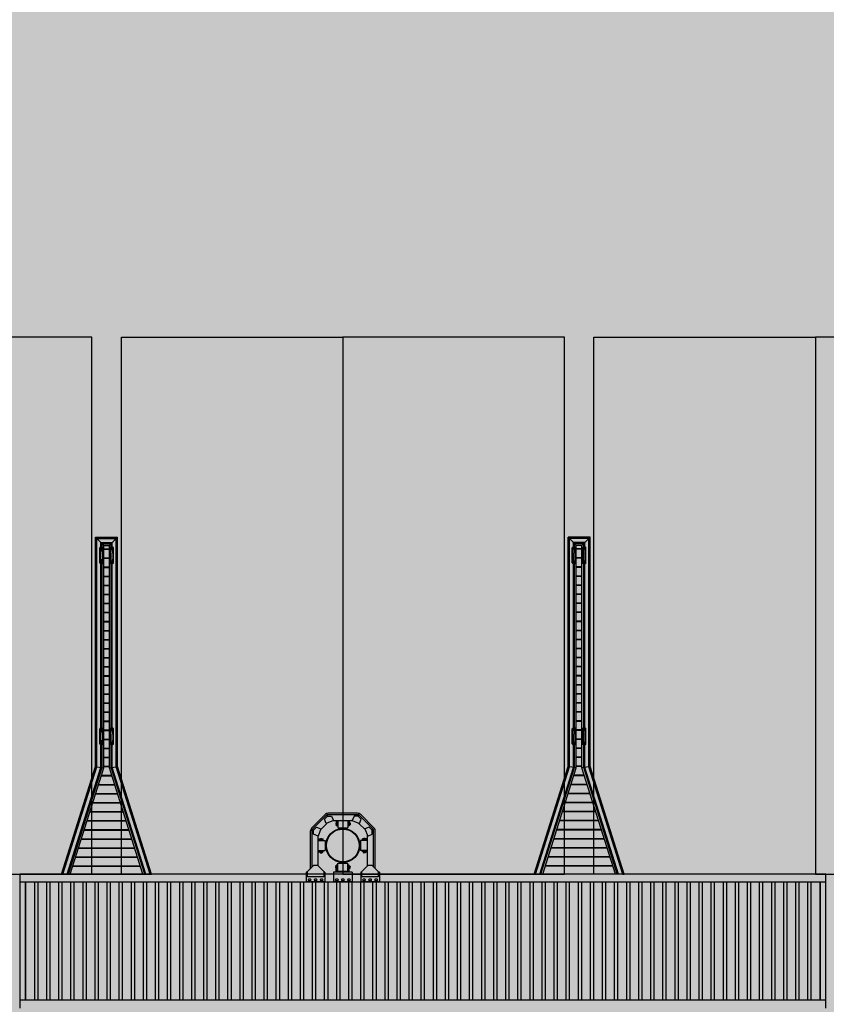
# Model space of a CAD drawing. Extents: x 522233 to 523915, y 4807068 to 4808256.
# Drawn here: x 522808 to 522820, y 4807596 to 4807610 of the extents above; entities that cross this region are included whole.
import ezdxf

# ---------------------------------------------------------------- set-up
doc = ezdxf.new("R2010")
doc.units = 0
doc.header["$MEASUREMENT"] = 0
doc.layers.add('501', color=1, linetype='CONTINUOUS')
doc.layers.add('limweb', color=200, linetype='CONTINUOUS')

msp = doc.modelspace()

# ---------------------------------------------------------------- hatches: boundary and pattern name
at = {"layer": 'limweb'}
msp.add_hatch(color=151, dxfattribs=at).paths.add_polyline_path([(522458.157, 4807534.848), (522472.791, 4807540.85), (522473.027, 4807540.368), (522484.715, 4807545.184), (522484.546, 4807545.687), (522493.142, 4807549.214), (522499.487, 4807552.837), (522560.6, 4807576.775), (522563.358, 4807577.857), (522565.184, 4807578.615), (522572.805, 4807581.38), (522576.369, 4807582.535), (522579.996, 4807583.608), (522583.354, 4807584.493), (522587.614, 4807585.549), (522590.106, 4807586.162), (522592.364, 4807586.589), (522595.89, 4807587.115), (522597.315, 4807587.257), (522600.758, 4807587.469), (522605.35, 4807587.647), (522631.223, 4807587.637), (522635.541, 4807587.708), (522657.627, 4807586.199), (522658.844, 4807586.116), (522670.387, 4807584.511), (522671.417, 4807591.473), (522668.432, 4807591.87), (522670.007, 4807607.218), (522701.632, 4807601.876), (522725.454, 4807597.904), (522767.703, 4807594.166), (522768.954, 4807609.892), (522768.053, 4807650.117), (522763.204, 4807650.004), (522763.069, 4807650.32), (522748.766, 4807650.584), (522745.088, 4807651.197), (522742.128, 4807650.917), (522736.644, 4807649.862), (522727.701, 4807646.952), (522728.607, 4807644.765), (522717.61, 4807641.936), (522718.543, 4807634.389), (522696.866, 4807639.866), (522712.032, 4807648.373), (522704.538, 4807660.039), (522692.903, 4807655.71), (522687.263, 4807651.926), (522677.329, 4807648.272), (522674.151, 4807655.495), (522675.753, 4807666.491), (522691.143, 4807668.347), (522689.167, 4807680.575), (522691.127, 4807688.9), (522693.601, 4807713.963), (522699.632, 4807725.802), (522699.998, 4807727.025), (522701.811, 4807731.144), (522708.274, 4807740.035), (522710.186, 4807741.337), (522723.442, 4807752.299), (522743.761, 4807769.019), (522748.124, 4807771.098), (522750.888, 4807772.863), (522751.975, 4807773.229), (522753.547, 4807774.155), (522754.481, 4807774.866), (522756.306, 4807774.83), (522757.501, 4807775.27), (522758.409, 4807775.396), (522760.249, 4807776.073), (522762.429, 4807776.893), (522770.133, 4807780.155), (522770.516, 4807779.432), (522780.345, 4807781.973), (522784.019, 4807782.323), (522790.24, 4807783.135), (522786.384, 4807785.13), (522785.756, 4807785.234), (522775.145, 4807791.733), (522777.243, 4807794.085), (522777.251, 4807797.046), (522777.584, 4807799.816), (522777.604, 4807800.373), (522777.482, 4807802.913), (522777.141, 4807805.291), (522777.024, 4807805.957), (522776.145, 4807809.16), (522775.739, 4807810.062), (522774.835, 4807812.116), (522773.843, 4807815.228), (522772.432, 4807818.115), (522769.567, 4807821.195), (522767.508, 4807824.229), (522766.235, 4807827.044), (522765.581, 4807830.245), (522765.685, 4807833.391), (522766.889, 4807836.516), (522766.657, 4807839.298), (522764.988, 4807842.002), (522760.453, 4807846.247), (522760.108, 4807846.803), (522758.187, 4807847.736), (522756.571, 4807847.806), (522751.745, 4807858.05), (522751.68, 4807858.252), (522751.422, 4807861.151), (522747.053, 4807864.179), (522744.946, 4807865.178), (522740.829, 4807878.325), (522741.382, 4807882.171), (522742.117, 4807886.723), (522742.382, 4807888.457), (522744.738, 4807898.972), (522742.17, 4807898.999), (522742.049, 4807904.086), (522741.703, 4807905.5), (522740.906, 4807907.594), (522737.961, 4807918.041), (522737.874, 4807920.875), (522735.918, 4807929.556), (522732.916, 4807937.361), (522733.032, 4807975.51), (522735.402, 4807991.793), (522745.607, 4807991.444), (522743.086, 4807975.823), (522742.812, 4807937.714), (522747.133, 4807915.906), (522799.727, 4807918.736), (522809.874, 4807918.907), (522819.262, 4807780.837), (522861.42, 4807763.946), (523566.802, 4808002.234), (523576.75, 4808008.954), (523579.518, 4808009.798), (523583.346, 4808010.996), (523597.528, 4808013.397), (523612.452, 4808011.896), (523626.149, 4808006.574), (523638.304, 4807997.481), (523647.211, 4807985.838), (523652.899, 4807971.779), (523654.514, 4807956.908), (523652.103, 4807942.228), (523645.769, 4807928.63), (523636.098, 4807917.352), (523623.764, 4807909.06), (523380.067, 4807789.884), (523440.338, 4807580.967), (523467.236, 4807585.586), (523481.089, 4807584.472), (523494.142, 4807580.222), (523504.556, 4807573.849), (523506.228, 4807572.823), (523537.599, 4807547.885), (523536.758, 4807508.91), (523507.442, 4807523.693), (523499.397, 4807526.062), (523490.562, 4807525.074), (523482.905, 4807520.769), (523477.51, 4807513.592), (523475.383, 4807505.062), (523476.857, 4807496.228), (523480.299, 4807487.348), (523468.427, 4807481.964), (523465.286, 4807453.27), (523464.213, 4807451.449), (523448.429, 4807424.804), (523429.381, 4807418.99), (523400.433, 4807419.422), (523393.624, 4807415.819), (523374.304, 4807415.792), (523348.366, 4807420.064), (523344.061, 4807420.738), (523337.497, 4807422.083), (523318.888, 4807425.897), (523302.616, 4807428.404), (523300.962, 4807428.622), (523297.87, 4807429.969), (523285.126, 4807430.327), (523263.216, 4807426.219), (523264.595, 4807420.269), (523305.796, 4807351.951), (523298.783, 4807348.567), (523292.051, 4807345.263), (523283.296, 4807340.737), (523281.551, 4807344.214), (523280.298, 4807346.11), (523279.224, 4807347.872), (523278.266, 4807349.523), (523277.297, 4807351.402), (523277.077, 4807351.795), (523274.943, 4807354.225), (523273.746, 4807355.019), (523271.555, 4807356.702), (523269.979, 4807357.947), (523267.89, 4807359.329), (523265.171, 4807360.908), (523262.747, 4807362.188), (523260.377, 4807363.404), (523259.344, 4807363.895), (523257.959, 4807364.798), (523256.734, 4807365.559), (523253.894, 4807366.571), (523250.826, 4807366.696), (523248.175, 4807366.446), (523244.33, 4807365.968), (523241.745, 4807365.058), (523238.748, 4807363.508), (523238.353, 4807363.206), (523236.718, 4807362.124), (523235.09, 4807361.005), (523233.922, 4807360.172), (523231.289, 4807358.724), (523227.126, 4807362.565), (523227.896, 4807394.394), (523226.139, 4807398.666), (523215.123, 4807417.093), (523204.977, 4807415.113), (523191.941, 4807414.421), (523186.136, 4807414.18), (523168.334, 4807413.5), (523152.435, 4807412.465), (523146.83, 4807412.09), (523135.808, 4807411.523), (523128.855, 4807411.192), (523125.103, 4807411.007), (523114.855, 4807410.508), (523077.52, 4807408.669), (523067.786, 4807408.088), (523056.7, 4807407.298), (523051.12, 4807407.011), (523045.609, 4807406.714), (523038.26, 4807406.329), (523033.407, 4807406.07), (523027.693, 4807405.769), (523018.54, 4807406.131), (523012.573, 4807406.386), (523002.713, 4807406.779), (522987.548, 4807407.402), (522983.808, 4807407.54), (522973.825, 4807406.37), (522957.218, 4807404.525), (522953.258, 4807416.938), (522932.703, 4807410.311), (522937.613, 4807394.386), (522896.366, 4807382.789), (522894.187, 4807390.179), (522880.203, 4807404.521), (522876.252, 4807397.215), (522863.276, 4807393.667), (522860.868, 4807387.785), (522837.301, 4807381.111), (522836.216, 4807375.407), (522781.399, 4807369.193), (522758.442, 4807367.393), (522745.937, 4807366.416), (522633.658, 4807390.764), (522630.346, 4807375.091), (522616.192, 4807377.671), (522615.915, 4807375.675), (522594.084, 4807379.676), (522584.385, 4807381.527), (522578.511, 4807383.015), (522575.139, 4807384.007), (522568.98, 4807386.137), (522565.452, 4807387.596), (522562.91, 4807388.658), (522556.633, 4807392.242), (522554.873, 4807393.398), (522550.54, 4807396.333), (522547.246, 4807398.907), (522545.172, 4807400.516), (522542.56, 4807402.849), (522540.865, 4807404.458), (522539.697, 4807405.623), (522537.937, 4807407.423), (522535.648, 4807410.077), (522533.935, 4807412.221), (522532.956, 4807413.524), (522528.626, 4807419.944), (522526.889, 4807422.873), (522521.657, 4807432.846), (522519.46, 4807437.307), (522498.365, 4807479.929), (522498.078, 4807479.787), (522495.324, 4807485.498), (522493.376, 4807484.539), (522486.263, 4807499.105)])

# ---------------------------------------------------------------- linework, layer by layer
at = {"layer": '501', "color": 7}
for p, q in [((522808.68, 4807605.458), (522805.38, 4807605.458)), ((522808.68, 4807597.458), (522808.68, 4807605.458)), ((522809.12, 4807597.458), (522809.12, 4807605.458)), ((522809.12, 4807605.458), (522812.42, 4807605.458)), ((522812.42, 4807605.458), (522812.42, 4807597.458)), ((522815.72, 4807605.458), (522812.42, 4807605.458)), ((522812.42, 4807605.458), (522812.42, 4807597.458)), ((522815.72, 4807597.458), (522815.72, 4807605.458)), ((522816.16, 4807597.458), (522816.16, 4807605.458)), ((522816.16, 4807605.458), (522819.46, 4807605.458)), ((522819.46, 4807605.458), (522819.46, 4807597.458)), ((522822.76, 4807605.458), (522819.46, 4807605.458)), ((522819.46, 4807605.458), (522819.46, 4807597.458)), ((522808.735, 4807602.478), (522809.065, 4807602.478)), ((522808.735, 4807599.061), (522808.735, 4807602.478)), ((522808.755, 4807602.458), (522808.735, 4807602.478)), ((522808.755, 4807602.458), (522809.045, 4807602.458)), ((522808.755, 4807599.058), (522808.755, 4807602.458)), ((522808.858, 4807602.355), (522808.755, 4807602.458)), ((522808.942, 4807602.355), (522809.045, 4807602.458)), ((522809.045, 4807602.458), (522809.065, 4807602.478)), ((522809.045, 4807599.058), (522809.045, 4807602.458)), ((522809.065, 4807599.061), (522809.065, 4807602.478)), ((522815.775, 4807599.061), (522815.775, 4807602.478)), ((522816.105, 4807602.478), (522815.775, 4807602.478)), ((522815.795, 4807602.458), (522815.775, 4807602.478)), ((522815.795, 4807599.058), (522815.795, 4807602.458)), ((522816.085, 4807602.458), (522815.795, 4807602.458)), ((522815.898, 4807602.355), (522815.795, 4807602.458)), ((522815.982, 4807602.355), (522816.085, 4807602.458)), ((522816.085, 4807602.458), (522816.105, 4807602.478)), ((522816.085, 4807599.058), (522816.085, 4807602.458)), ((522816.105, 4807599.061), (522816.105, 4807602.478)), ((522808.799, 4807602.096), (522808.799, 4807602.323)), ((522808.806, 4807602.242), (522808.813, 4807602.331)), ((522808.81, 4807602.242), (522808.817, 4807602.329)), ((522808.815, 4807602.398), (522808.985, 4807602.398)), ((522808.815, 4807602.334), (522808.815, 4807602.398)), ((522808.817, 4807602.335), (522808.83, 4807602.335)), ((522808.819, 4807602.331), (522808.828, 4807602.331)), ((522808.838, 4807602.242), (522808.83, 4807602.329)), ((522808.832, 4807602.381), (522808.968, 4807602.381)), ((522808.832, 4807602.334), (522808.832, 4807602.381)), ((522808.842, 4807602.242), (522808.834, 4807602.331)), ((522808.849, 4807602.096), (522808.849, 4807602.323)), ((522808.858, 4807602.355), (522808.942, 4807602.355)), ((522808.858, 4807599.042), (522808.858, 4807602.355)), ((522808.858, 4807602.306), (522808.942, 4807602.306)), ((522808.858, 4807602.3), (522808.942, 4807602.3)), ((522808.942, 4807599.042), (522808.942, 4807602.355)), ((522808.952, 4807602.096), (522808.952, 4807602.323)), ((522808.959, 4807602.242), (522808.967, 4807602.331)), ((522808.963, 4807602.242), (522808.97, 4807602.329)), ((522808.968, 4807602.334), (522808.968, 4807602.381)), ((522808.983, 4807602.335), (522808.971, 4807602.335)), ((522808.981, 4807602.331), (522808.972, 4807602.331)), ((522808.991, 4807602.242), (522808.983, 4807602.329)), ((522808.985, 4807602.334), (522808.985, 4807602.398)), ((522808.995, 4807602.242), (522808.987, 4807602.331)), ((522809.002, 4807602.096), (522809.002, 4807602.323)), ((522815.839, 4807602.096), (522815.839, 4807602.323)), ((522815.846, 4807602.242), (522815.853, 4807602.331)), ((522815.85, 4807602.242), (522815.857, 4807602.329)), ((522816.025, 4807602.398), (522815.855, 4807602.398)), ((522815.855, 4807602.334), (522815.855, 4807602.398)), ((522815.857, 4807602.335), (522815.87, 4807602.335)), ((522815.859, 4807602.331), (522815.868, 4807602.331)), ((522815.878, 4807602.242), (522815.87, 4807602.329)), ((522816.008, 4807602.381), (522815.872, 4807602.381)), ((522815.872, 4807602.334), (522815.872, 4807602.381)), ((522815.882, 4807602.242), (522815.874, 4807602.331)), ((522815.889, 4807602.096), (522815.889, 4807602.323)), ((522815.898, 4807599.042), (522815.898, 4807602.355)), ((522815.982, 4807602.355), (522815.898, 4807602.355)), ((522815.982, 4807602.306), (522815.898, 4807602.306)), ((522815.982, 4807602.3), (522815.898, 4807602.3)), ((522815.982, 4807599.042), (522815.982, 4807602.355)), ((522815.992, 4807602.096), (522815.992, 4807602.323)), ((522815.999, 4807602.242), (522816.007, 4807602.331)), ((522816.003, 4807602.242), (522816.01, 4807602.329)), ((522816.008, 4807602.334), (522816.008, 4807602.381)), ((522816.023, 4807602.335), (522816.011, 4807602.335)), ((522816.021, 4807602.331), (522816.012, 4807602.331)), ((522816.031, 4807602.242), (522816.023, 4807602.329)), ((522816.025, 4807602.334), (522816.025, 4807602.398)), ((522816.035, 4807602.242), (522816.027, 4807602.331)), ((522816.042, 4807602.096), (522816.042, 4807602.323)), ((522808.806, 4807602.242), (522808.806, 4807602.177)), ((522808.806, 4807602.177), (522808.813, 4807602.088)), ((522808.81, 4807602.242), (522808.81, 4807602.177)), ((522808.81, 4807602.177), (522808.817, 4807602.09)), ((522808.838, 4807602.177), (522808.83, 4807602.09)), ((522808.842, 4807602.177), (522808.834, 4807602.088)), ((522808.838, 4807602.242), (522808.838, 4807602.177)), ((522808.842, 4807602.242), (522808.842, 4807602.177)), ((522808.858, 4807602.171), (522808.942, 4807602.171)), ((522808.858, 4807602.165), (522808.942, 4807602.165)), ((522808.959, 4807602.242), (522808.959, 4807602.177)), ((522808.959, 4807602.177), (522808.967, 4807602.088)), ((522808.963, 4807602.242), (522808.963, 4807602.177)), ((522808.963, 4807602.177), (522808.97, 4807602.09)), ((522808.991, 4807602.177), (522808.983, 4807602.09)), ((522808.995, 4807602.177), (522808.987, 4807602.088)), ((522808.991, 4807602.242), (522808.991, 4807602.177)), ((522808.995, 4807602.242), (522808.995, 4807602.177)), ((522815.846, 4807602.242), (522815.846, 4807602.177)), ((522815.846, 4807602.177), (522815.853, 4807602.088)), ((522815.85, 4807602.242), (522815.85, 4807602.177)), ((522815.85, 4807602.177), (522815.857, 4807602.09)), ((522815.878, 4807602.177), (522815.87, 4807602.09)), ((522815.882, 4807602.177), (522815.874, 4807602.088)), ((522815.878, 4807602.242), (522815.878, 4807602.177)), ((522815.882, 4807602.242), (522815.882, 4807602.177)), ((522815.982, 4807602.171), (522815.898, 4807602.171)), ((522815.982, 4807602.165), (522815.898, 4807602.165)), ((522815.999, 4807602.242), (522815.999, 4807602.177)), ((522815.999, 4807602.177), (522816.007, 4807602.088)), ((522816.003, 4807602.242), (522816.003, 4807602.177)), ((522816.003, 4807602.177), (522816.01, 4807602.09)), ((522816.031, 4807602.177), (522816.023, 4807602.09)), ((522816.035, 4807602.177), (522816.027, 4807602.088)), ((522816.031, 4807602.242), (522816.031, 4807602.177)), ((522816.035, 4807602.242), (522816.035, 4807602.177)), ((522808.815, 4807599.637), (522808.815, 4807602.085)), ((522808.817, 4807602.084), (522808.83, 4807602.084)), ((522808.819, 4807602.088), (522808.828, 4807602.088)), ((522808.832, 4807599.637), (522808.832, 4807602.085)), ((522808.858, 4807602.036), (522808.942, 4807602.036)), ((522808.858, 4807602.03), (522808.942, 4807602.03)), ((522808.968, 4807599.637), (522808.968, 4807602.085)), ((522808.983, 4807602.084), (522808.971, 4807602.084)), ((522808.981, 4807602.088), (522808.972, 4807602.088)), ((522808.985, 4807599.637), (522808.985, 4807602.085)), ((522815.855, 4807599.637), (522815.855, 4807602.085)), ((522815.857, 4807602.084), (522815.87, 4807602.084)), ((522815.859, 4807602.088), (522815.868, 4807602.088)), ((522815.872, 4807599.637), (522815.872, 4807602.085)), ((522815.982, 4807602.036), (522815.898, 4807602.036)), ((522815.982, 4807602.03), (522815.898, 4807602.03)), ((522816.008, 4807599.637), (522816.008, 4807602.085)), ((522816.023, 4807602.084), (522816.011, 4807602.084)), ((522816.021, 4807602.088), (522816.012, 4807602.088)), ((522816.025, 4807599.637), (522816.025, 4807602.085)), ((522808.858, 4807601.901), (522808.942, 4807601.901)), ((522808.858, 4807601.895), (522808.942, 4807601.895)), ((522815.982, 4807601.901), (522815.898, 4807601.901)), ((522815.982, 4807601.895), (522815.898, 4807601.895)), ((522808.858, 4807601.766), (522808.942, 4807601.766)), ((522808.858, 4807601.76), (522808.942, 4807601.76)), ((522815.982, 4807601.766), (522815.898, 4807601.766)), ((522815.982, 4807601.76), (522815.898, 4807601.76)), ((522808.858, 4807601.631), (522808.942, 4807601.631)), ((522808.858, 4807601.625), (522808.942, 4807601.625)), ((522815.982, 4807601.631), (522815.898, 4807601.631)), ((522815.982, 4807601.625), (522815.898, 4807601.625)), ((522808.858, 4807601.496), (522808.942, 4807601.496)), ((522808.858, 4807601.49), (522808.942, 4807601.49)), ((522815.982, 4807601.496), (522815.898, 4807601.496)), ((522815.982, 4807601.49), (522815.898, 4807601.49)), ((522808.858, 4807601.361), (522808.942, 4807601.361)), ((522808.858, 4807601.355), (522808.942, 4807601.355)), ((522815.982, 4807601.361), (522815.898, 4807601.361)), ((522815.982, 4807601.355), (522815.898, 4807601.355)), ((522808.858, 4807601.226), (522808.942, 4807601.226)), ((522808.858, 4807601.22), (522808.942, 4807601.22)), ((522808.858, 4807601.091), (522808.942, 4807601.091)), ((522815.982, 4807601.226), (522815.898, 4807601.226)), ((522815.982, 4807601.22), (522815.898, 4807601.22)), ((522815.982, 4807601.091), (522815.898, 4807601.091)), ((522808.858, 4807601.085), (522808.942, 4807601.085)), ((522808.858, 4807600.956), (522808.942, 4807600.956)), ((522808.858, 4807600.95), (522808.942, 4807600.95)), ((522815.982, 4807601.085), (522815.898, 4807601.085)), ((522815.982, 4807600.956), (522815.898, 4807600.956)), ((522815.982, 4807600.95), (522815.898, 4807600.95)), ((522808.858, 4807600.821), (522808.942, 4807600.821)), ((522808.858, 4807600.815), (522808.942, 4807600.815)), ((522815.982, 4807600.821), (522815.898, 4807600.821)), ((522815.982, 4807600.815), (522815.898, 4807600.815)), ((522808.858, 4807600.686), (522808.942, 4807600.686)), ((522808.858, 4807600.68), (522808.942, 4807600.68)), ((522815.982, 4807600.686), (522815.898, 4807600.686)), ((522815.982, 4807600.68), (522815.898, 4807600.68)), ((522808.858, 4807600.551), (522808.942, 4807600.551)), ((522808.858, 4807600.545), (522808.942, 4807600.545)), ((522815.982, 4807600.551), (522815.898, 4807600.551)), ((522815.982, 4807600.545), (522815.898, 4807600.545)), ((522808.858, 4807600.416), (522808.942, 4807600.416)), ((522808.858, 4807600.41), (522808.942, 4807600.41)), ((522815.982, 4807600.416), (522815.898, 4807600.416)), ((522815.982, 4807600.41), (522815.898, 4807600.41)), ((522808.858, 4807600.281), (522808.942, 4807600.281)), ((522808.858, 4807600.275), (522808.942, 4807600.275)), ((522815.982, 4807600.281), (522815.898, 4807600.281)), ((522815.982, 4807600.275), (522815.898, 4807600.275)), ((522808.858, 4807600.146), (522808.942, 4807600.146)), ((522808.858, 4807600.14), (522808.942, 4807600.14)), ((522815.982, 4807600.146), (522815.898, 4807600.146)), ((522815.982, 4807600.14), (522815.898, 4807600.14)), ((522808.858, 4807600.011), (522808.942, 4807600.011)), ((522808.858, 4807600.005), (522808.942, 4807600.005)), ((522815.982, 4807600.011), (522815.898, 4807600.011)), ((522815.982, 4807600.005), (522815.898, 4807600.005)), ((522808.858, 4807599.876), (522808.942, 4807599.876)), ((522808.858, 4807599.87), (522808.942, 4807599.87)), ((522815.982, 4807599.876), (522815.898, 4807599.876)), ((522815.982, 4807599.87), (522815.898, 4807599.87)), ((522808.799, 4807599.399), (522808.799, 4807599.625)), ((522808.806, 4807599.545), (522808.813, 4807599.634)), ((522808.81, 4807599.544), (522808.817, 4807599.632)), ((522808.817, 4807599.638), (522808.83, 4807599.638)), ((522808.819, 4807599.634), (522808.828, 4807599.634)), ((522808.838, 4807599.544), (522808.83, 4807599.632)), ((522808.842, 4807599.545), (522808.834, 4807599.634)), ((522808.849, 4807599.399), (522808.849, 4807599.625)), ((522808.858, 4807599.741), (522808.942, 4807599.741)), ((522808.858, 4807599.735), (522808.942, 4807599.735)), ((522808.952, 4807599.399), (522808.952, 4807599.625)), ((522808.959, 4807599.545), (522808.967, 4807599.634)), ((522808.963, 4807599.544), (522808.97, 4807599.632)), ((522808.983, 4807599.638), (522808.971, 4807599.638)), ((522808.981, 4807599.634), (522808.972, 4807599.634)), ((522808.991, 4807599.544), (522808.983, 4807599.632)), ((522808.995, 4807599.545), (522808.987, 4807599.634)), ((522809.002, 4807599.399), (522809.002, 4807599.625)), ((522815.839, 4807599.399), (522815.839, 4807599.625)), ((522815.846, 4807599.545), (522815.853, 4807599.634)), ((522815.85, 4807599.544), (522815.857, 4807599.632)), ((522815.857, 4807599.638), (522815.87, 4807599.638)), ((522815.859, 4807599.634), (522815.868, 4807599.634)), ((522815.878, 4807599.544), (522815.87, 4807599.632)), ((522815.882, 4807599.545), (522815.874, 4807599.634)), ((522815.889, 4807599.399), (522815.889, 4807599.625)), ((522815.982, 4807599.741), (522815.898, 4807599.741)), ((522815.982, 4807599.735), (522815.898, 4807599.735)), ((522815.992, 4807599.399), (522815.992, 4807599.625)), ((522815.999, 4807599.545), (522816.007, 4807599.634)), ((522816.003, 4807599.544), (522816.01, 4807599.632)), ((522816.023, 4807599.638), (522816.011, 4807599.638)), ((522816.021, 4807599.634), (522816.012, 4807599.634)), ((522816.031, 4807599.544), (522816.023, 4807599.632)), ((522816.035, 4807599.545), (522816.027, 4807599.634)), ((522816.042, 4807599.399), (522816.042, 4807599.625)), ((522808.806, 4807599.545), (522808.806, 4807599.48)), ((522808.806, 4807599.48), (522808.813, 4807599.39)), ((522808.81, 4807599.545), (522808.81, 4807599.48)), ((522808.81, 4807599.48), (522808.817, 4807599.392)), ((522808.838, 4807599.48), (522808.83, 4807599.392)), ((522808.842, 4807599.48), (522808.834, 4807599.39)), ((522808.838, 4807599.545), (522808.838, 4807599.48)), ((522808.842, 4807599.545), (522808.842, 4807599.48)), ((522808.858, 4807599.606), (522808.942, 4807599.606)), ((522808.858, 4807599.6), (522808.942, 4807599.6)), ((522808.959, 4807599.545), (522808.959, 4807599.48)), ((522808.959, 4807599.48), (522808.967, 4807599.39)), ((522808.963, 4807599.545), (522808.963, 4807599.48)), ((522808.963, 4807599.48), (522808.97, 4807599.392)), ((522808.991, 4807599.48), (522808.983, 4807599.392)), ((522808.995, 4807599.48), (522808.987, 4807599.39)), ((522808.991, 4807599.545), (522808.991, 4807599.48)), ((522808.995, 4807599.545), (522808.995, 4807599.48)), ((522815.846, 4807599.545), (522815.846, 4807599.48)), ((522815.846, 4807599.48), (522815.853, 4807599.39)), ((522815.85, 4807599.545), (522815.85, 4807599.48)), ((522815.85, 4807599.48), (522815.857, 4807599.392)), ((522815.878, 4807599.48), (522815.87, 4807599.392)), ((522815.882, 4807599.48), (522815.874, 4807599.39)), ((522815.878, 4807599.545), (522815.878, 4807599.48)), ((522815.882, 4807599.545), (522815.882, 4807599.48)), ((522815.982, 4807599.606), (522815.898, 4807599.606)), ((522815.982, 4807599.6), (522815.898, 4807599.6)), ((522815.999, 4807599.545), (522815.999, 4807599.48)), ((522815.999, 4807599.48), (522816.007, 4807599.39)), ((522816.003, 4807599.545), (522816.003, 4807599.48)), ((522816.003, 4807599.48), (522816.01, 4807599.392)), ((522816.031, 4807599.48), (522816.023, 4807599.392)), ((522816.035, 4807599.48), (522816.027, 4807599.39)), ((522816.031, 4807599.545), (522816.031, 4807599.48)), ((522816.035, 4807599.545), (522816.035, 4807599.48)), ((522808.815, 4807599.049), (522808.815, 4807599.387)), ((522808.817, 4807599.387), (522808.83, 4807599.387)), ((522808.819, 4807599.391), (522808.828, 4807599.391)), ((522808.832, 4807599.046), (522808.832, 4807599.387)), ((522808.858, 4807599.471), (522808.942, 4807599.471)), ((522808.858, 4807599.465), (522808.942, 4807599.465)), ((522808.858, 4807599.336), (522808.942, 4807599.336)), ((522808.858, 4807599.33), (522808.942, 4807599.33)), ((522808.968, 4807599.046), (522808.968, 4807599.387)), ((522808.983, 4807599.387), (522808.971, 4807599.387)), ((522808.981, 4807599.391), (522808.972, 4807599.391)), ((522808.985, 4807599.049), (522808.985, 4807599.387)), ((522815.855, 4807599.049), (522815.855, 4807599.387)), ((522815.857, 4807599.387), (522815.87, 4807599.387)), ((522815.859, 4807599.391), (522815.868, 4807599.391)), ((522815.872, 4807599.046), (522815.872, 4807599.387)), ((522815.982, 4807599.471), (522815.898, 4807599.471)), ((522815.982, 4807599.465), (522815.898, 4807599.465)), ((522815.982, 4807599.336), (522815.898, 4807599.336)), ((522815.982, 4807599.33), (522815.898, 4807599.33)), ((522816.008, 4807599.046), (522816.008, 4807599.387)), ((522816.023, 4807599.387), (522816.011, 4807599.387)), ((522816.021, 4807599.391), (522816.012, 4807599.391)), ((522816.025, 4807599.049), (522816.025, 4807599.387)), ((522808.858, 4807599.201), (522808.942, 4807599.201)), ((522808.858, 4807599.195), (522808.942, 4807599.195)), ((522815.982, 4807599.201), (522815.898, 4807599.201)), ((522815.982, 4807599.195), (522815.898, 4807599.195)), ((522808.229, 4807597.458), (522808.735, 4807599.061)), ((522808.25, 4807597.458), (522808.755, 4807599.058)), ((522808.313, 4807597.458), (522808.815, 4807599.049)), ((522808.331, 4807597.458), (522808.832, 4807599.046)), ((522808.358, 4807597.458), (522808.858, 4807599.042)), ((522808.755, 4807599.058), (522808.735, 4807599.061)), ((522808.755, 4807599.058), (522808.858, 4807599.042)), ((522808.858, 4807599.066), (522808.942, 4807599.066)), ((522808.858, 4807599.06), (522808.942, 4807599.06)), ((522808.942, 4807599.042), (522809.045, 4807599.058)), ((522809.442, 4807597.458), (522808.942, 4807599.042)), ((522809.469, 4807597.458), (522808.968, 4807599.046)), ((522809.487, 4807597.458), (522808.985, 4807599.049)), ((522809.045, 4807599.058), (522809.065, 4807599.061)), ((522809.55, 4807597.458), (522809.045, 4807599.058)), ((522809.571, 4807597.458), (522809.065, 4807599.061)), ((522815.269, 4807597.458), (522815.775, 4807599.061)), ((522815.29, 4807597.458), (522815.795, 4807599.058)), ((522815.353, 4807597.458), (522815.855, 4807599.049)), ((522815.371, 4807597.458), (522815.872, 4807599.046)), ((522815.398, 4807597.458), (522815.898, 4807599.042)), ((522815.795, 4807599.058), (522815.775, 4807599.061)), ((522815.898, 4807599.042), (522815.795, 4807599.058)), ((522815.982, 4807599.066), (522815.898, 4807599.066)), ((522815.982, 4807599.06), (522815.898, 4807599.06)), ((522816.085, 4807599.058), (522815.982, 4807599.042)), ((522816.482, 4807597.458), (522815.982, 4807599.042)), ((522816.509, 4807597.458), (522816.008, 4807599.046)), ((522816.527, 4807597.458), (522816.025, 4807599.049)), ((522816.085, 4807599.058), (522816.105, 4807599.061)), ((522816.59, 4807597.458), (522816.085, 4807599.058)), ((522816.611, 4807597.458), (522816.105, 4807599.061)), ((522808.821, 4807598.925), (522808.979, 4807598.925)), ((522808.823, 4807598.931), (522808.978, 4807598.931)), ((522816.019, 4807598.925), (522815.861, 4807598.925)), ((522816.018, 4807598.931), (522815.863, 4807598.931)), ((522808.778, 4807598.79), (522809.022, 4807598.79)), ((522808.78, 4807598.796), (522809.02, 4807598.796)), ((522816.062, 4807598.79), (522815.818, 4807598.79)), ((522816.06, 4807598.796), (522815.82, 4807598.796)), ((522808.736, 4807598.655), (522809.065, 4807598.655)), ((522808.738, 4807598.661), (522809.063, 4807598.661)), ((522816.105, 4807598.655), (522815.776, 4807598.655)), ((522816.103, 4807598.661), (522815.778, 4807598.661)), ((522808.693, 4807598.52), (522809.107, 4807598.52)), ((522808.695, 4807598.526), (522809.105, 4807598.526)), ((522816.147, 4807598.52), (522815.733, 4807598.52)), ((522816.145, 4807598.526), (522815.735, 4807598.526)), ((522808.651, 4807598.385), (522809.15, 4807598.385)), ((522808.652, 4807598.391), (522809.148, 4807598.391)), ((522811.962, 4807598.155), (522812.15, 4807598.343)), ((522811.964, 4807598.123), (522812.182, 4807598.341)), ((522812.182, 4807598.341), (522812.19, 4807598.321)), ((522812.658, 4807598.341), (522812.182, 4807598.341)), ((522812.638, 4807598.365), (522812.203, 4807598.365)), ((522812.658, 4807598.341), (522812.65, 4807598.321)), ((522812.876, 4807598.123), (522812.658, 4807598.341)), ((522812.879, 4807598.155), (522812.691, 4807598.343)), ((522816.19, 4807598.385), (522815.691, 4807598.385)), ((522816.188, 4807598.391), (522815.692, 4807598.391)), ((522808.608, 4807598.25), (522809.193, 4807598.25)), ((522808.61, 4807598.256), (522809.191, 4807598.256)), ((522812.09, 4807598.121), (522812.184, 4807598.215)), ((522812.571, 4807598.251), (522812.27, 4807598.251)), ((522812.317, 4807598.219), (522812.317, 4807598.199)), ((522812.317, 4807598.219), (522812.32, 4807598.219)), ((522812.317, 4807598.199), (522812.32, 4807598.199)), ((522812.32, 4807598.251), (522812.32, 4807598.178)), ((522812.34, 4807598.208), (522812.32, 4807598.208)), ((522812.34, 4807598.178), (522812.32, 4807598.178)), ((522812.34, 4807598.251), (522812.34, 4807598.178)), ((522812.345, 4807598.223), (522812.34, 4807598.223)), ((522812.345, 4807598.195), (522812.34, 4807598.195)), ((522812.345, 4807598.251), (522812.345, 4807598.149)), ((522812.495, 4807598.251), (522812.495, 4807598.149)), ((522812.495, 4807598.223), (522812.5, 4807598.223)), ((522812.495, 4807598.195), (522812.5, 4807598.195)), ((522812.5, 4807598.251), (522812.5, 4807598.178)), ((522812.515, 4807598.208), (522812.5, 4807598.208)), ((522812.515, 4807598.178), (522812.5, 4807598.178)), ((522812.515, 4807598.251), (522812.515, 4807598.178)), ((522812.515, 4807598.223), (522812.528, 4807598.223)), ((522812.515, 4807598.195), (522812.528, 4807598.195)), ((522812.528, 4807598.223), (522812.528, 4807598.195)), ((522812.528, 4807598.223), (522812.53, 4807598.221)), ((522812.528, 4807598.195), (522812.53, 4807598.197)), ((522812.53, 4807598.221), (522812.53, 4807598.197)), ((522812.751, 4807598.121), (522812.657, 4807598.215)), ((522816.233, 4807598.25), (522815.648, 4807598.25)), ((522816.231, 4807598.256), (522815.65, 4807598.256)), ((522808.565, 4807598.115), (522809.235, 4807598.115)), ((522808.567, 4807598.121), (522809.233, 4807598.121)), ((522811.94, 4807597.546), (522811.94, 4807598.102)), ((522811.984, 4807598.115), (522811.964, 4807598.123)), ((522811.964, 4807597.571), (522811.964, 4807598.123)), ((522812.054, 4807597.581), (522812.054, 4807598.035)), ((522812.345, 4807598.149), (522812.495, 4807598.149)), ((522812.786, 4807597.581), (522812.786, 4807598.035)), ((522812.856, 4807598.115), (522812.876, 4807598.123)), ((522812.876, 4807597.571), (522812.876, 4807598.123)), ((522812.901, 4807597.546), (522812.901, 4807598.102)), ((522816.275, 4807598.115), (522815.605, 4807598.115)), ((522816.273, 4807598.121), (522815.607, 4807598.121)), ((522808.523, 4807597.98), (522809.278, 4807597.98)), ((522808.525, 4807597.986), (522809.276, 4807597.986)), ((522812.054, 4807597.985), (522812.127, 4807597.985)), ((522812.054, 4807597.965), (522812.127, 4807597.965)), ((522812.054, 4807597.96), (522812.156, 4807597.96)), ((522812.082, 4807597.96), (522812.082, 4807597.965)), ((522812.086, 4807597.988), (522812.086, 4807597.985)), ((522812.086, 4807597.988), (522812.106, 4807597.988)), ((522812.097, 4807597.965), (522812.097, 4807597.985)), ((522812.106, 4807597.988), (522812.106, 4807597.985)), ((522812.11, 4807597.96), (522812.11, 4807597.965)), ((522812.127, 4807597.965), (522812.127, 4807597.985)), ((522812.156, 4807597.96), (522812.156, 4807597.81)), ((522812.684, 4807597.96), (522812.684, 4807597.81)), ((522812.786, 4807597.96), (522812.684, 4807597.96)), ((522812.714, 4807597.965), (522812.714, 4807597.985)), ((522812.786, 4807597.985), (522812.714, 4807597.985)), ((522812.786, 4807597.965), (522812.714, 4807597.965)), ((522812.73, 4807597.96), (522812.73, 4807597.965)), ((522812.754, 4807597.988), (522812.734, 4807597.988)), ((522812.734, 4807597.988), (522812.734, 4807597.985)), ((522812.744, 4807597.965), (522812.744, 4807597.985)), ((522812.754, 4807597.988), (522812.754, 4807597.985)), ((522812.758, 4807597.96), (522812.758, 4807597.965)), ((522816.318, 4807597.98), (522815.563, 4807597.98)), ((522816.316, 4807597.986), (522815.565, 4807597.986)), ((522808.439, 4807597.716), (522809.361, 4807597.716)), ((522808.48, 4807597.845), (522809.32, 4807597.845)), ((522808.482, 4807597.851), (522809.318, 4807597.851)), ((522812.054, 4807597.81), (522812.156, 4807597.81)), ((522812.054, 4807597.805), (522812.127, 4807597.805)), ((522812.054, 4807597.79), (522812.127, 4807597.79)), ((522812.082, 4807597.81), (522812.082, 4807597.805)), ((522812.082, 4807597.79), (522812.082, 4807597.777)), ((522812.082, 4807597.777), (522812.084, 4807597.775)), ((522812.082, 4807597.777), (522812.11, 4807597.777)), ((522812.084, 4807597.775), (522812.108, 4807597.775)), ((522812.097, 4807597.79), (522812.097, 4807597.805)), ((522812.11, 4807597.777), (522812.108, 4807597.775)), ((522812.11, 4807597.81), (522812.11, 4807597.805)), ((522812.11, 4807597.79), (522812.11, 4807597.777)), ((522812.127, 4807597.79), (522812.127, 4807597.805)), ((522812.786, 4807597.81), (522812.684, 4807597.81)), ((522812.714, 4807597.79), (522812.714, 4807597.805)), ((522812.786, 4807597.805), (522812.714, 4807597.805)), ((522812.786, 4807597.79), (522812.714, 4807597.79)), ((522812.73, 4807597.81), (522812.73, 4807597.805)), ((522812.73, 4807597.79), (522812.73, 4807597.777)), ((522812.758, 4807597.777), (522812.73, 4807597.777)), ((522812.73, 4807597.777), (522812.732, 4807597.775)), ((522812.756, 4807597.775), (522812.732, 4807597.775)), ((522812.744, 4807597.79), (522812.744, 4807597.805)), ((522812.758, 4807597.777), (522812.756, 4807597.775)), ((522812.758, 4807597.81), (522812.758, 4807597.805)), ((522812.758, 4807597.79), (522812.758, 4807597.777)), ((522816.401, 4807597.716), (522815.479, 4807597.716)), ((522816.36, 4807597.845), (522815.52, 4807597.845)), ((522816.358, 4807597.851), (522815.522, 4807597.851)), ((522808.395, 4807597.575), (522809.406, 4807597.575)), ((522808.397, 4807597.581), (522809.404, 4807597.581)), ((522808.438, 4807597.71), (522809.363, 4807597.71)), ((522812.317, 4807597.551), (522812.317, 4807597.571)), ((522812.317, 4807597.571), (522812.32, 4807597.571)), ((522812.34, 4807597.591), (522812.32, 4807597.591)), ((522812.32, 4807597.489), (522812.32, 4807597.591)), ((522812.34, 4807597.489), (522812.34, 4807597.591)), ((522812.345, 4807597.575), (522812.34, 4807597.575)), ((522812.345, 4807597.501), (522812.345, 4807597.621)), ((522812.345, 4807597.621), (522812.495, 4807597.621)), ((522812.495, 4807597.501), (522812.495, 4807597.621)), ((522812.495, 4807597.575), (522812.5, 4807597.575)), ((522812.515, 4807597.591), (522812.5, 4807597.591)), ((522812.5, 4807597.489), (522812.5, 4807597.591)), ((522812.515, 4807597.489), (522812.515, 4807597.591)), ((522812.515, 4807597.575), (522812.528, 4807597.575)), ((522812.528, 4807597.547), (522812.528, 4807597.575)), ((522812.528, 4807597.575), (522812.53, 4807597.573)), ((522812.53, 4807597.549), (522812.53, 4807597.573)), ((522816.446, 4807597.575), (522815.435, 4807597.575)), ((522816.444, 4807597.581), (522815.437, 4807597.581)), ((522816.403, 4807597.71), (522815.478, 4807597.71)), ((522805.38, 4807597.458), (522808.68, 4807597.458)), ((522819.614, 4807597.458), (522807.614, 4807597.458)), ((522807.614, 4807595.458), (522807.614, 4807597.458)), ((522808.25, 4807597.458), (522808.229, 4807597.458)), ((522808.25, 4807597.458), (522809.55, 4807597.458)), ((522812.42, 4807597.458), (522809.12, 4807597.458)), ((522809.55, 4807597.458), (522809.571, 4807597.458)), ((522811.892, 4807597.489), (522811.874, 4807597.489)), ((522811.874, 4807597.489), (522811.874, 4807597.344)), ((522812.154, 4807597.489), (522812.136, 4807597.489)), ((522812.154, 4807597.489), (522812.154, 4807597.344)), ((522812.28, 4807597.489), (522812.28, 4807597.344)), ((522812.56, 4807597.489), (522812.28, 4807597.489)), ((522812.317, 4807597.551), (522812.32, 4807597.551)), ((522812.34, 4807597.561), (522812.32, 4807597.561)), ((522812.345, 4807597.547), (522812.34, 4807597.547)), ((522812.345, 4807597.501), (522812.495, 4807597.501)), ((522812.42, 4807597.458), (522815.72, 4807597.458)), ((522812.495, 4807597.547), (522812.5, 4807597.547)), ((522812.515, 4807597.561), (522812.5, 4807597.561)), ((522812.515, 4807597.547), (522812.528, 4807597.547)), ((522812.528, 4807597.547), (522812.53, 4807597.549)), ((522812.56, 4807597.489), (522812.56, 4807597.344)), ((522812.704, 4807597.489), (522812.686, 4807597.489)), ((522812.686, 4807597.489), (522812.686, 4807597.344)), ((522812.966, 4807597.489), (522812.948, 4807597.489)), ((522812.966, 4807597.489), (522812.966, 4807597.344)), ((522815.29, 4807597.458), (522815.269, 4807597.458)), ((522816.59, 4807597.458), (522815.29, 4807597.458)), ((522819.46, 4807597.458), (522816.16, 4807597.458)), ((522816.59, 4807597.458), (522816.611, 4807597.458)), ((522819.46, 4807597.458), (522822.76, 4807597.458)), ((522819.614, 4807595.458), (522819.614, 4807597.458)), ((522819.614, 4807595.458), (522819.614, 4807597.458)), ((522819.614, 4807597.338), (522807.614, 4807597.338)), ((522807.691, 4807595.578), (522807.691, 4807597.338)), ((522807.699, 4807595.578), (522807.699, 4807597.338)), ((522807.829, 4807595.578), (522807.829, 4807597.338)), ((522807.879, 4807595.578), (522807.879, 4807597.338)), ((522808.009, 4807595.578), (522808.009, 4807597.338)), ((522808.059, 4807595.578), (522808.059, 4807597.338)), ((522808.189, 4807595.578), (522808.189, 4807597.338)), ((522808.239, 4807595.578), (522808.239, 4807597.338)), ((522808.369, 4807595.578), (522808.369, 4807597.338)), ((522808.419, 4807595.578), (522808.419, 4807597.338)), ((522808.549, 4807595.578), (522808.549, 4807597.338)), ((522808.599, 4807595.578), (522808.599, 4807597.338)), ((522808.729, 4807595.578), (522808.729, 4807597.338)), ((522808.779, 4807595.578), (522808.779, 4807597.338)), ((522808.909, 4807595.578), (522808.909, 4807597.338)), ((522808.959, 4807595.578), (522808.959, 4807597.338)), ((522809.089, 4807595.578), (522809.089, 4807597.338)), ((522809.139, 4807595.578), (522809.139, 4807597.338)), ((522809.269, 4807595.578), (522809.269, 4807597.338)), ((522809.319, 4807595.578), (522809.319, 4807597.338)), ((522809.449, 4807595.578), (522809.449, 4807597.338)), ((522809.499, 4807595.578), (522809.499, 4807597.338)), ((522809.629, 4807595.578), (522809.629, 4807597.338)), ((522809.679, 4807595.578), (522809.679, 4807597.338)), ((522809.809, 4807595.578), (522809.809, 4807597.338)), ((522809.859, 4807595.578), (522809.859, 4807597.338)), ((522809.989, 4807595.578), (522809.989, 4807597.338)), ((522810.039, 4807595.578), (522810.039, 4807597.338)), ((522810.169, 4807595.578), (522810.169, 4807597.338)), ((522810.219, 4807595.578), (522810.219, 4807597.338)), ((522810.349, 4807595.578), (522810.349, 4807597.338)), ((522810.399, 4807595.578), (522810.399, 4807597.338)), ((522810.529, 4807595.578), (522810.529, 4807597.338)), ((522810.579, 4807595.578), (522810.579, 4807597.338)), ((522810.709, 4807595.578), (522810.709, 4807597.338)), ((522810.759, 4807595.578), (522810.759, 4807597.338)), ((522810.889, 4807595.578), (522810.889, 4807597.338)), ((522810.939, 4807595.578), (522810.939, 4807597.338)), ((522811.069, 4807595.578), (522811.069, 4807597.338)), ((522811.119, 4807595.578), (522811.119, 4807597.338)), ((522811.249, 4807595.578), (522811.249, 4807597.338)), ((522811.299, 4807595.578), (522811.299, 4807597.338)), ((522811.429, 4807595.578), (522811.429, 4807597.338)), ((522811.479, 4807595.578), (522811.479, 4807597.338)), ((522811.609, 4807595.578), (522811.609, 4807597.338)), ((522811.659, 4807595.578), (522811.659, 4807597.338)), ((522811.789, 4807595.578), (522811.789, 4807597.338)), ((522811.839, 4807595.578), (522811.839, 4807597.338)), ((522812.154, 4807597.344), (522811.874, 4807597.344)), ((522811.969, 4807595.578), (522811.969, 4807597.338)), ((522812.019, 4807595.578), (522812.019, 4807597.338)), ((522812.149, 4807595.578), (522812.149, 4807597.338)), ((522812.199, 4807595.578), (522812.199, 4807597.338)), ((522812.56, 4807597.344), (522812.28, 4807597.344)), ((522812.329, 4807595.578), (522812.329, 4807597.338)), ((522812.379, 4807595.578), (522812.379, 4807597.338)), ((522812.509, 4807595.578), (522812.509, 4807597.338)), ((522812.559, 4807595.578), (522812.559, 4807597.338)), ((522812.966, 4807597.344), (522812.686, 4807597.344)), ((522812.689, 4807595.578), (522812.689, 4807597.338)), ((522812.739, 4807595.578), (522812.739, 4807597.338)), ((522812.869, 4807595.578), (522812.869, 4807597.338)), ((522812.919, 4807595.578), (522812.919, 4807597.338)), ((522813.049, 4807595.578), (522813.049, 4807597.338)), ((522813.099, 4807595.578), (522813.099, 4807597.338)), ((522813.229, 4807595.578), (522813.229, 4807597.338)), ((522813.279, 4807595.578), (522813.279, 4807597.338)), ((522813.409, 4807595.578), (522813.409, 4807597.338)), ((522813.459, 4807595.578), (522813.459, 4807597.338)), ((522813.589, 4807595.578), (522813.589, 4807597.338)), ((522813.639, 4807595.578), (522813.639, 4807597.338)), ((522813.769, 4807595.578), (522813.769, 4807597.338)), ((522813.819, 4807595.578), (522813.819, 4807597.338)), ((522813.949, 4807595.578), (522813.949, 4807597.338)), ((522813.999, 4807595.578), (522813.999, 4807597.338)), ((522814.129, 4807595.578), (522814.129, 4807597.338)), ((522814.179, 4807595.578), (522814.179, 4807597.338)), ((522814.309, 4807595.578), (522814.309, 4807597.338)), ((522814.359, 4807595.578), (522814.359, 4807597.338)), ((522814.489, 4807595.578), (522814.489, 4807597.338)), ((522814.539, 4807595.578), (522814.539, 4807597.338)), ((522814.669, 4807595.578), (522814.669, 4807597.338)), ((522814.719, 4807595.578), (522814.719, 4807597.338)), ((522814.849, 4807595.578), (522814.849, 4807597.338)), ((522814.899, 4807595.578), (522814.899, 4807597.338)), ((522815.029, 4807595.578), (522815.029, 4807597.338)), ((522815.079, 4807595.578), (522815.079, 4807597.338)), ((522815.209, 4807595.578), (522815.209, 4807597.338)), ((522815.259, 4807595.578), (522815.259, 4807597.338)), ((522815.389, 4807595.578), (522815.389, 4807597.338)), ((522815.439, 4807595.578), (522815.439, 4807597.338)), ((522815.569, 4807595.578), (522815.569, 4807597.338)), ((522815.619, 4807595.578), (522815.619, 4807597.338)), ((522815.749, 4807595.578), (522815.749, 4807597.338)), ((522815.799, 4807595.578), (522815.799, 4807597.338)), ((522815.929, 4807595.578), (522815.929, 4807597.338)), ((522815.979, 4807595.578), (522815.979, 4807597.338)), ((522816.109, 4807595.578), (522816.109, 4807597.338)), ((522816.159, 4807595.578), (522816.159, 4807597.338)), ((522816.289, 4807595.578), (522816.289, 4807597.338)), ((522816.339, 4807595.578), (522816.339, 4807597.338)), ((522816.469, 4807595.578), (522816.469, 4807597.338)), ((522816.519, 4807595.578), (522816.519, 4807597.338)), ((522816.649, 4807595.578), (522816.649, 4807597.338)), ((522816.699, 4807595.578), (522816.699, 4807597.338)), ((522816.829, 4807595.578), (522816.829, 4807597.338)), ((522816.879, 4807595.578), (522816.879, 4807597.338)), ((522817.009, 4807595.578), (522817.009, 4807597.338)), ((522817.059, 4807595.578), (522817.059, 4807597.338)), ((522817.189, 4807595.578), (522817.189, 4807597.338)), ((522817.239, 4807595.578), (522817.239, 4807597.338)), ((522817.369, 4807595.578), (522817.369, 4807597.338)), ((522817.419, 4807595.578), (522817.419, 4807597.338)), ((522817.549, 4807595.578), (522817.549, 4807597.338)), ((522817.599, 4807595.578), (522817.599, 4807597.338)), ((522817.729, 4807595.578), (522817.729, 4807597.338)), ((522817.779, 4807595.578), (522817.779, 4807597.338)), ((522817.909, 4807595.578), (522817.909, 4807597.338)), ((522817.959, 4807595.578), (522817.959, 4807597.338)), ((522818.089, 4807595.578), (522818.089, 4807597.338)), ((522818.139, 4807595.578), (522818.139, 4807597.338)), ((522818.269, 4807595.578), (522818.269, 4807597.338)), ((522818.319, 4807595.578), (522818.319, 4807597.338)), ((522818.449, 4807595.578), (522818.449, 4807597.338)), ((522818.499, 4807595.578), (522818.499, 4807597.338)), ((522818.629, 4807595.578), (522818.629, 4807597.338)), ((522818.679, 4807595.578), (522818.679, 4807597.338)), ((522818.809, 4807595.578), (522818.809, 4807597.338)), ((522818.859, 4807595.578), (522818.859, 4807597.338)), ((522818.989, 4807595.578), (522818.989, 4807597.338)), ((522819.039, 4807595.578), (522819.039, 4807597.338)), ((522819.169, 4807595.578), (522819.169, 4807597.338)), ((522819.219, 4807595.578), (522819.219, 4807597.338)), ((522819.349, 4807595.578), (522819.349, 4807597.338)), ((522819.399, 4807595.578), (522819.399, 4807597.338)), ((522819.529, 4807595.578), (522819.529, 4807597.338)), ((522819.537, 4807595.578), (522819.537, 4807597.338)), ((522819.614, 4807595.578), (522807.614, 4807595.578))]:
    msp.add_line(p, q, dxfattribs=at)
for points in [[(522812.28, 4807598.255), (522812.174, 4807598.211), (522812.146, 4807598.277), (522812.19, 4807598.321), (522812.253, 4807598.321), (522812.28, 4807598.255)], [(522812.561, 4807598.255), (522812.667, 4807598.211), (522812.694, 4807598.277), (522812.65, 4807598.321), (522812.588, 4807598.321), (522812.561, 4807598.255)], [(522812.05, 4807598.025), (522811.984, 4807598.052), (522811.984, 4807598.115), (522812.028, 4807598.159), (522812.094, 4807598.131)], [(522812.79, 4807598.025), (522812.856, 4807598.052), (522812.856, 4807598.115), (522812.812, 4807598.159), (522812.746, 4807598.131)], [(522812.041, 4807597.594), (522812.136, 4807597.499), (522812.136, 4807597.419), (522811.892, 4807597.419), (522811.892, 4807597.499), (522811.987, 4807597.594)], [(522812.853, 4807597.594), (522812.948, 4807597.499), (522812.948, 4807597.419), (522812.704, 4807597.419), (522812.704, 4807597.499), (522812.799, 4807597.594)]]:
    msp.add_lwpolyline(points, close=True, dxfattribs=at)
for points in [[(522811.938, 4807597.383), (522811.911, 4807597.383, 1), (522811.911, 4807597.365), (522811.938, 4807597.365, 1)], [(522812.028, 4807597.383), (522812.001, 4807597.383, 1), (522812.001, 4807597.365), (522812.028, 4807597.365, 1)], [(522812.118, 4807597.383), (522812.091, 4807597.383, 1), (522812.091, 4807597.365), (522812.118, 4807597.365, 1)], [(522812.344, 4807597.383), (522812.317, 4807597.383, 1), (522812.317, 4807597.365), (522812.344, 4807597.365, 1)], [(522812.434, 4807597.383), (522812.407, 4807597.383, 1), (522812.407, 4807597.365), (522812.434, 4807597.365, 1)], [(522812.524, 4807597.383), (522812.497, 4807597.383, 1), (522812.497, 4807597.365), (522812.524, 4807597.365, 1)], [(522812.75, 4807597.383), (522812.723, 4807597.383, 1), (522812.723, 4807597.365), (522812.75, 4807597.365, 1)], [(522812.84, 4807597.383), (522812.813, 4807597.383, 1), (522812.813, 4807597.365), (522812.84, 4807597.365, 1)], [(522812.93, 4807597.383), (522812.903, 4807597.383, 1), (522812.903, 4807597.365), (522812.93, 4807597.365, 1)]]:
    msp.add_lwpolyline(points, format="xyb", close=True, dxfattribs=at)
for radius in [0.254, 0.245]:
    msp.add_circle((522812.42, 4807597.885), radius, dxfattribs=at)
for centre, radius, start, end in [((522808.804, 4807602.323), 0.005, 129.7918, 180), ((522808.824, 4807602.299), 0.0362, 104.6424, 129.7918), ((522808.817, 4807602.331), 0.004, 90, 175.0834), ((522808.819, 4807602.329), 0.002, 90, 175.0834), ((522808.828, 4807602.329), 0.002, 4.9166, 90), ((522808.83, 4807602.331), 0.004, 4.9166, 90), ((522808.824, 4807602.299), 0.0362, 50.2082, 75.3576), ((522808.844, 4807602.323), 0.005, 0, 50.2082), ((522808.957, 4807602.323), 0.005, 129.7918, 180), ((522808.977, 4807602.299), 0.0362, 104.6424, 129.7918), ((522808.971, 4807602.331), 0.004, 90, 175.0834), ((522808.972, 4807602.329), 0.002, 90, 175.0834), ((522808.981, 4807602.329), 0.002, 4.9166, 90), ((522808.983, 4807602.331), 0.004, 4.9166, 90), ((522808.977, 4807602.299), 0.0362, 50.2082, 75.3576), ((522808.997, 4807602.323), 0.005, 0, 50.2082), ((522815.844, 4807602.323), 0.005, 129.7918, 180), ((522815.864, 4807602.299), 0.0362, 104.6424, 129.7918), ((522815.857, 4807602.331), 0.004, 90, 175.0834), ((522815.859, 4807602.329), 0.002, 90, 175.0834), ((522815.868, 4807602.329), 0.002, 4.9166, 90), ((522815.87, 4807602.331), 0.004, 4.9166, 90), ((522815.864, 4807602.299), 0.0362, 50.2082, 75.3576), ((522815.884, 4807602.323), 0.005, 0, 50.2082), ((522815.997, 4807602.323), 0.005, 129.7918, 180), ((522816.017, 4807602.299), 0.0362, 104.6424, 129.7918), ((522816.011, 4807602.331), 0.004, 90, 175.0834), ((522816.012, 4807602.329), 0.002, 90, 175.0834), ((522816.021, 4807602.329), 0.002, 4.9166, 90), ((522816.023, 4807602.331), 0.004, 4.9166, 90), ((522816.017, 4807602.299), 0.0362, 50.2082, 75.3576), ((522816.037, 4807602.323), 0.005, 0, 50.2082), ((522808.804, 4807602.096), 0.005, 180, 230.2082), ((522808.824, 4807602.12), 0.0362, 230.2082, 255.3576), ((522808.817, 4807602.088), 0.004, 184.9166, 270), ((522808.819, 4807602.09), 0.002, 184.9166, 270), ((522808.828, 4807602.09), 0.002, 270, 355.0834), ((522808.83, 4807602.088), 0.004, 270, 355.0834), ((522808.824, 4807602.12), 0.0362, 284.6424, 309.7918), ((522808.844, 4807602.096), 0.005, 309.7918, 0), ((522808.957, 4807602.096), 0.005, 180, 230.2082), ((522808.977, 4807602.12), 0.0362, 230.2082, 255.3576), ((522808.971, 4807602.088), 0.004, 184.9166, 270), ((522808.972, 4807602.09), 0.002, 184.9166, 270), ((522808.981, 4807602.09), 0.002, 270, 355.0834), ((522808.983, 4807602.088), 0.004, 270, 355.0834), ((522808.977, 4807602.12), 0.0362, 284.6424, 309.7918), ((522808.997, 4807602.096), 0.005, 309.7918, 0), ((522815.844, 4807602.096), 0.005, 180, 230.2082), ((522815.864, 4807602.12), 0.0362, 230.2082, 255.3576), ((522815.857, 4807602.088), 0.004, 184.9166, 270), ((522815.859, 4807602.09), 0.002, 184.9166, 270), ((522815.868, 4807602.09), 0.002, 270, 355.0834), ((522815.87, 4807602.088), 0.004, 270, 355.0834), ((522815.864, 4807602.12), 0.0362, 284.6424, 309.7918), ((522815.884, 4807602.096), 0.005, 309.7918, 0), ((522815.997, 4807602.096), 0.005, 180, 230.2082), ((522816.017, 4807602.12), 0.0362, 230.2082, 255.3576), ((522816.011, 4807602.088), 0.004, 184.9166, 270), ((522816.012, 4807602.09), 0.002, 184.9166, 270), ((522816.021, 4807602.09), 0.002, 270, 355.0834), ((522816.023, 4807602.088), 0.004, 270, 355.0834), ((522816.017, 4807602.12), 0.0362, 284.6424, 309.7918), ((522816.037, 4807602.096), 0.005, 309.7918, 0), ((522808.804, 4807599.625), 0.005, 129.7918, 180), ((522808.824, 4807599.601), 0.0362, 104.6424, 129.7918), ((522808.817, 4807599.634), 0.004, 90, 175.0834), ((522808.819, 4807599.632), 0.002, 90, 175.0834), ((522808.828, 4807599.632), 0.002, 4.9166, 90), ((522808.83, 4807599.634), 0.004, 4.9166, 90), ((522808.824, 4807599.601), 0.0362, 50.2082, 75.3576), ((522808.844, 4807599.625), 0.005, 0, 50.2082), ((522808.957, 4807599.625), 0.005, 129.7918, 180), ((522808.977, 4807599.601), 0.0362, 104.6424, 129.7918), ((522808.971, 4807599.634), 0.004, 90, 175.0834), ((522808.972, 4807599.632), 0.002, 90, 175.0834), ((522808.981, 4807599.632), 0.002, 4.9166, 90), ((522808.983, 4807599.634), 0.004, 4.9166, 90), ((522808.977, 4807599.601), 0.0362, 50.2082, 75.3576), ((522808.997, 4807599.625), 0.005, 0, 50.2082), ((522815.844, 4807599.625), 0.005, 129.7918, 180), ((522815.864, 4807599.601), 0.0362, 104.6424, 129.7918), ((522815.857, 4807599.634), 0.004, 90, 175.0834), ((522815.859, 4807599.632), 0.002, 90, 175.0834), ((522815.868, 4807599.632), 0.002, 4.9166, 90), ((522815.87, 4807599.634), 0.004, 4.9166, 90), ((522815.864, 4807599.601), 0.0362, 50.2082, 75.3576), ((522815.884, 4807599.625), 0.005, 0, 50.2082), ((522815.997, 4807599.625), 0.005, 129.7918, 180), ((522816.017, 4807599.601), 0.0362, 104.6424, 129.7918), ((522816.011, 4807599.634), 0.004, 90, 175.0834), ((522816.012, 4807599.632), 0.002, 90, 175.0834), ((522816.021, 4807599.632), 0.002, 4.9166, 90), ((522816.023, 4807599.634), 0.004, 4.9166, 90), ((522816.017, 4807599.601), 0.0362, 50.2082, 75.3576), ((522816.037, 4807599.625), 0.005, 0, 50.2082), ((522808.804, 4807599.399), 0.005, 180, 230.2082), ((522808.824, 4807599.423), 0.0362, 230.2082, 255.3576), ((522808.817, 4807599.391), 0.004, 184.9166, 270), ((522808.819, 4807599.393), 0.002, 184.9166, 270), ((522808.828, 4807599.393), 0.002, 270, 355.0834), ((522808.83, 4807599.391), 0.004, 270, 355.0834), ((522808.824, 4807599.423), 0.0362, 284.6424, 309.7918), ((522808.844, 4807599.399), 0.005, 309.7918, 0), ((522808.957, 4807599.399), 0.005, 180, 230.2082), ((522808.977, 4807599.423), 0.0362, 230.2082, 255.3576), ((522808.971, 4807599.391), 0.004, 184.9166, 270), ((522808.972, 4807599.393), 0.002, 184.9166, 270), ((522808.981, 4807599.393), 0.002, 270, 355.0834), ((522808.983, 4807599.391), 0.004, 270, 355.0834), ((522808.977, 4807599.423), 0.0362, 284.6424, 309.7918), ((522808.997, 4807599.399), 0.005, 309.7918, 0), ((522815.844, 4807599.399), 0.005, 180, 230.2082), ((522815.864, 4807599.423), 0.0362, 230.2082, 255.3576), ((522815.857, 4807599.391), 0.004, 184.9166, 270), ((522815.859, 4807599.393), 0.002, 184.9166, 270), ((522815.868, 4807599.393), 0.002, 270, 355.0834), ((522815.87, 4807599.391), 0.004, 270, 355.0834), ((522815.864, 4807599.423), 0.0362, 284.6424, 309.7918), ((522815.884, 4807599.399), 0.005, 309.7918, 0), ((522815.997, 4807599.399), 0.005, 180, 230.2082), ((522816.017, 4807599.423), 0.0362, 230.2082, 255.3576), ((522816.011, 4807599.391), 0.004, 184.9166, 270), ((522816.012, 4807599.393), 0.002, 184.9166, 270), ((522816.021, 4807599.393), 0.002, 270, 355.0834), ((522816.023, 4807599.391), 0.004, 270, 355.0834), ((522816.017, 4807599.423), 0.0362, 284.6424, 309.7918), ((522816.037, 4807599.399), 0.005, 309.7918, 0), ((522812.203, 4807598.29), 0.075, 90, 135), ((522812.638, 4807598.29), 0.075, 45, 90), ((522812.015, 4807598.102), 0.075, 135, 180), ((522812.826, 4807598.102), 0.075, 0, 45)]:
    msp.add_arc(centre, radius, start, end, dxfattribs=at)

doc.saveas('drawing.dxf')
